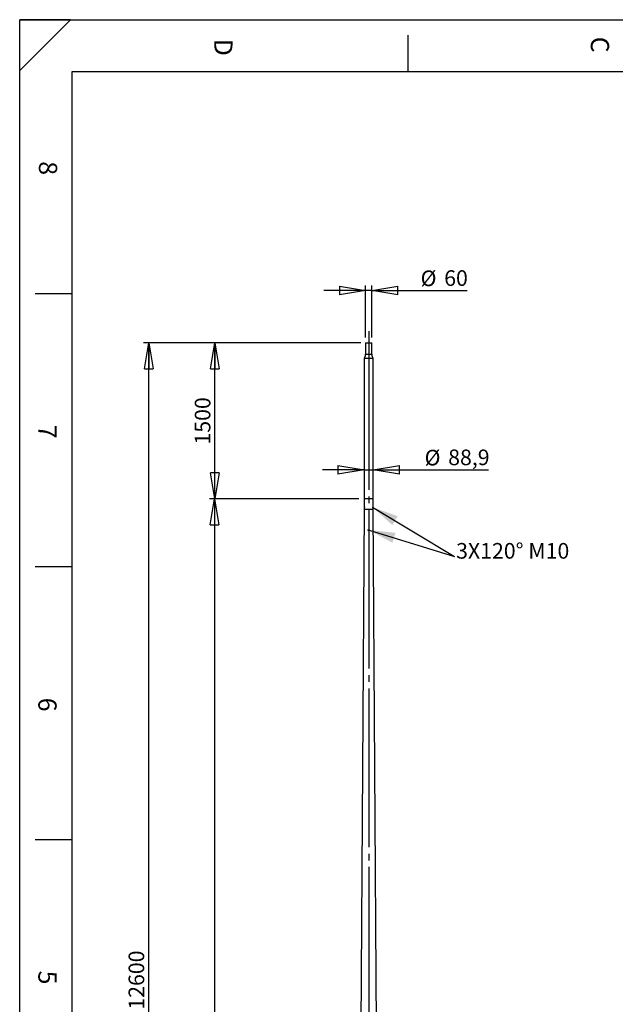
# Model space of a CAD drawing. Extents: x 11 to 14849, y -10 to 20976.
# Drawn here: x 11 to 5727, y 11523 to 20976 of the extents above; entities that cross this region are included whole.
import ezdxf

# ---------------------------------------------------------------- set-up
doc = ezdxf.new("R2010")
doc.units = 0
doc.header["$LTSCALE"] = 50
doc.linetypes.add('SLD-CONTINUE', pattern=[0])
doc.linetypes.add('SLD-MIXTE-LONG', pattern=[34.29, 30.48, -1.27, 1.27, -1.27])
doc.layers.get('0').update_dxf_attribs({"linetype": 'CONTINUOUS'})
doc.layers.add('FORMAT', color=7, linetype='SLD-CONTINUE')
doc.styles.add('SLDTEXTSTYLE0', font='TXT', dxfattribs={"width": 0.75})
doc.dimstyles.new('SLDDIMSTYLE0', dxfattribs={"dimtxt": 150, "dimasz": 250, "dimexe": 0, "dimexo": 0.0625, "dimgap": 37.5, "dimtad": 1, "dimrnd": 1e-09, "dimzin": 12, "dimtxsty": 'SLDTEXTSTYLE0', "dimblk1": 'CLOSED', "dimblk2": 'CLOSED', "dimsah": 1, "dimcen": 0.09, "dimazin": 3, "dimtfac": 1, "dimtmove": 0, "dimatfit": 3, "dimtolj": 1, "dimtzin": 12})
doc.dimstyles.new('SLDDIMSTYLE2', dxfattribs={"dimtxt": 150, "dimasz": 250, "dimexe": 0, "dimexo": 0.0625, "dimgap": 37.5, "dimtad": 1, "dimrnd": 1e-09, "dimzin": 12, "dimtxsty": 'SLDTEXTSTYLE0', "dimblk1": 'CLOSED', "dimblk2": 'CLOSED', "dimsah": 1, "dimcen": 0.09, "dimazin": 3, "dimtfac": 1, "dimtofl": 0, "dimtmove": 0, "dimatfit": 3, "dimtolj": 1, "dimtzin": 12})
doc.dimstyles.new('SLDDIMSTYLE3', dxfattribs={"dimtxt": 150, "dimasz": 250, "dimexe": 0, "dimexo": 0.0625, "dimgap": 37.5, "dimtad": 1, "dimdec": 1, "dimrnd": 1e-09, "dimzin": 12, "dimtxsty": 'SLDTEXTSTYLE0', "dimblk1": 'CLOSED', "dimblk2": 'CLOSED', "dimsah": 1, "dimcen": 0.09, "dimazin": 3, "dimtfac": 1, "dimtdec": 1, "dimtmove": 0, "dimatfit": 3, "dimtolj": 1, "dimtzin": 12})

# ---------------------------------------------------------------- blocks, each defined once
blk = doc.blocks.new('_CLOSED')
at = {"color": 0, "linetype": 'BYBLOCK'}
for p, q in [((-1, 0.166667), (0, 0)), ((-1, 0.166667), (-1, -0.166667)), ((0, 0), (-1, -0.166667)), ((0, 0), (-1, 0))]:
    blk.add_line(p, q, dxfattribs=at)
blk = doc.blocks.new('_D_3')
at = {"layer": 'FORMAT'}
for p, q in [((3315.4, 16653.4), (2915.4, 16653.4)), ((3315.4, 16653.4), (3404.3, 16653.4)), ((3404.3, 16653.4), (4510.8, 16653.4))]:
    blk.add_line(p, q, dxfattribs=at)
at = {"layer": 'FORMAT', "xscale": 250, "yscale": 250}
blk.add_blockref('_CLOSED', (3315.4, 16653.4), dxfattribs=at)
at = {"layer": 'FORMAT', "xscale": 250, "yscale": 250, "rotation": 180.0000000000004}
blk.add_blockref('_CLOSED', (3404.3, 16653.4), dxfattribs=at)
at = {"layer": 'FORMAT', "char_height": 150, "attachment_point": 1, "style": 'SLDTEXTSTYLE0'}
for s, insert in [('%%c', (3896.6, 16846.8)), ('88,9', (4122.8, 16849.1))]:
    blk.add_mtext(s, dxfattribs=dict(at, insert=insert))
blk = doc.blocks.new('_D_4')
at = {"layer": 'FORMAT'}
for p, q in [((3265.4, 16374.9), (1830.8, 16374.9)), ((1880.8, 16374.9), (1880.8, 5274.9)), ((3208.1, 5274.9), (1830.8, 5274.9))]:
    blk.add_line(p, q, dxfattribs=at)
at = {"layer": 'FORMAT', "xscale": 250, "yscale": 250}
for p, rotation in [((1880.8, 16374.9), 90.0000000000004), ((1880.8, 5274.9), 270.0000000000004)]:
    blk.add_blockref('_CLOSED', p, dxfattribs=dict(at, rotation=rotation))
at = {"layer": 'FORMAT', "insert": (1687.4, 10721.4), "char_height": 150, "attachment_point": 1, "rotation": 90, "style": 'SLDTEXTSTYLE0'}
blk.add_mtext('11100', dxfattribs=at)
blk = doc.blocks.new('_D_5')
at = {"layer": 'FORMAT'}
for p, q in [((3279.9, 17874.9), (1198.9, 17874.9)), ((1248.9, 5274.9), (1248.9, 17874.9)), ((3208.1, 5274.9), (1198.9, 5274.9))]:
    blk.add_line(p, q, dxfattribs=at)
at = {"layer": 'FORMAT', "xscale": 250, "yscale": 250}
for p, rotation in [((1248.9, 17874.9), 90.0000000000004), ((1248.9, 5274.9), 270.0000000000004)]:
    blk.add_blockref('_CLOSED', p, dxfattribs=dict(at, rotation=rotation))
at = {"layer": 'FORMAT', "insert": (1055.5, 11471.5), "char_height": 150, "attachment_point": 1, "rotation": 90, "style": 'SLDTEXTSTYLE0'}
blk.add_mtext('12600', dxfattribs=at)
blk = doc.blocks.new('_D_6')
at = {"layer": 'FORMAT'}
for p, q in [((3283.1, 17874.9), (1834.2, 17874.9)), ((1884.2, 16374.9), (1884.2, 17874.9)), ((3265.4, 16374.9), (1834.2, 16374.9))]:
    blk.add_line(p, q, dxfattribs=at)
at = {"layer": 'FORMAT', "xscale": 250, "yscale": 250}
for p, rotation in [((1884.2, 17874.9), 90.0000000000004), ((1884.2, 16374.9), 270.0000000000004)]:
    blk.add_blockref('_CLOSED', p, dxfattribs=dict(at, rotation=rotation))
at = {"layer": 'FORMAT', "insert": (1690.8, 16897.1), "char_height": 150, "attachment_point": 1, "rotation": 90, "style": 'SLDTEXTSTYLE0'}
blk.add_mtext('1500', dxfattribs=at)
blk = doc.blocks.new('_D_7')
at = {"layer": 'FORMAT'}
for p, q in [((3329.9, 18374.9), (2929.9, 18374.9)), ((3329.9, 17924.9), (3329.9, 18424.9)), ((3389.9, 18374.9), (3329.9, 18374.9)), ((3389.9, 17924.9), (3389.9, 18424.9)), ((3389.9, 18374.9), (4306.1, 18374.9))]:
    blk.add_line(p, q, dxfattribs=at)
at = {"layer": 'FORMAT', "xscale": 250, "yscale": 250}
blk.add_blockref('_CLOSED', (3329.9, 18374.9), dxfattribs=at)
at = {"layer": 'FORMAT', "xscale": 250, "yscale": 250, "rotation": 180.0000000000004}
blk.add_blockref('_CLOSED', (3389.9, 18374.9), dxfattribs=at)
at = {"layer": 'FORMAT', "char_height": 150, "attachment_point": 1, "style": 'SLDTEXTSTYLE0'}
for s, insert in [('%%c', (3858.3, 18568.3)), ('60', (4084.5, 18570.6))]:
    blk.add_mtext(s, dxfattribs=dict(at, insert=insert))

msp = doc.modelspace()

# ---------------------------------------------------------------- linework, layer by layer
at = {"color": 7, "linetype": 'SLD-CONTINUE'}
for p, q in [((14360.543773, 20476.140194), (510.543773, 20476.140194)), ((3329.886793, 17874.908516), (3329.886793, 17763.962293)), ((3329.886793, 17874.908516), (3389.886793, 17874.908516)), ((3389.886793, 17763.962293), (3389.886793, 17874.908516)), ((3315.436793, 17724.908516), (3315.436793, 16374.908516)), ((3315.436793, 17724.908516), (3404.336793, 17724.908516)), ((3404.336793, 16374.908516), (3404.336793, 17724.908516)), ((3315.386793, 16374.908516), (3315.386793, 16274.908516)), ((3404.386793, 16374.908516), (3315.386793, 16374.908516)), ((3404.386793, 16274.908516), (3404.386793, 16374.908516)), ((3315.386793, 16274.908516), (3248.886793, 5294.908516)), ((3404.386793, 16274.908516), (3315.386793, 16274.908516)), ((3317.682386, 16296.849939), (3317.375825, 16294.02905)), ((3318.444026, 16292.087627), (3317.375825, 16294.02905)), ((3319.934195, 16294.02905), (3317.375825, 16294.02905)), ((3319.057147, 16297.729405), (3317.682386, 16296.849939)), ((3319.541043, 16296.849939), (3317.682386, 16296.849939)), ((3319.818787, 16292.967093), (3318.444026, 16292.087627)), ((3319.057147, 16297.729405), (3320.125348, 16295.787982)), ((3321.348663, 16299.908516), (3319.164586, 16299.908516)), ((3319.164586, 16289.908516), (3321.348663, 16289.908516)), ((3319.818787, 16292.967093), (3320.125348, 16295.787982)), ((3400.609, 16299.908516), (3398.424924, 16299.908516)), ((3398.424924, 16289.908516), (3400.609, 16289.908516)), ((3399.954799, 16296.849939), (3399.648239, 16294.02905)), ((3400.716439, 16292.087627), (3399.648239, 16294.02905)), ((3399.839391, 16295.787982), (3402.397761, 16295.787982)), ((3401.32956, 16297.729405), (3399.954799, 16296.849939)), ((3400.232544, 16292.967093), (3402.0912, 16292.967093)), ((3402.0912, 16292.967093), (3400.716439, 16292.087627)), ((3401.32956, 16297.729405), (3402.397761, 16295.787982)), ((3402.0912, 16292.967093), (3402.397761, 16295.787982)), ((3470.886793, 5294.908516), (3404.386793, 16274.908516)), ((3357.109749, 16074.120252), (3357.815614, 16076.919374)), ((3357.109749, 16074.120252), (3359.180928, 16072.109393)), ((3360.592658, 16077.707639), (3357.815614, 16076.919374)), ((3359.180928, 16072.109393), (3361.957972, 16072.897658)), ((3360.592658, 16077.707639), (3362.663837, 16075.696781)), ((3362.663837, 16075.696781), (3361.957972, 16072.897658))]:
    msp.add_line(p, q, dxfattribs=at)
at = {"color": 8, "linetype": 'SLD-CONTINUE'}
msp.add_line((3329.886793, 17763.962293), (3389.886793, 17763.962293), dxfattribs=at)
at = {"color": 7, "linetype": 'SLD-CONTINUE', "flags": 128}
for points in [[(3321.545743, 16296.431796), (3321.251955, 16297.660165), (3320.803357, 16298.684457), (3320.233218, 16299.428705), (3319.583824, 16299.837711), (3318.903337, 16299.881141), (3318.242226, 16299.555774), (3317.649522, 16298.885742), (3317.169184, 16297.920736), (3316.836835, 16296.732329), (3316.677125, 16295.408657), (3316.701899, 16294.047892), (3316.909318, 16292.750956), (3317.284001, 16291.614036), (3317.798158, 16290.721453), (3318.413657, 16290.139405), (3319.084849, 16289.91106), (3319.761955, 16290.053354), (3320.394756, 16290.555732), (3320.936322, 16291.380937), (3321.346486, 16292.467767), (3321.594828, 16293.735615), (3321.662931, 16295.090452), (3321.545743, 16296.431796)], [(3320.737423, 16296.179541), (3320.461833, 16297.294334), (3320.034191, 16298.197136), (3319.492495, 16298.80773), (3318.884878, 16299.071862), (3318.265328, 16298.966062), (3317.688895, 16298.499732), (3317.206798, 16297.714306), (3316.861874, 16296.679573), (3316.68477, 16295.487475), (3316.691223, 16294.243933), (3316.880659, 16293.059442), (3317.236247, 16292.03925), (3317.72639, 16291.274005), (3318.307538, 16290.831702), (3318.928052, 16290.751641), (3319.532798, 16291.040938), (3320.068041, 16291.673885), (3320.486222, 16292.594244), (3320.750185, 16293.720236), (3320.836474, 16294.951812), (3320.737423, 16296.179541)], [(3402.990156, 16296.431796), (3402.696368, 16297.660165), (3402.24777, 16298.684457), (3401.677632, 16299.428705), (3401.028238, 16299.837711), (3400.347751, 16299.881141), (3399.68664, 16299.555774), (3399.093936, 16298.885742), (3398.613597, 16297.920736), (3398.281248, 16296.732329), (3398.121538, 16295.408657), (3398.146312, 16294.047892), (3398.353732, 16292.750956), (3398.728415, 16291.614036), (3399.242572, 16290.721453), (3399.858071, 16290.139405), (3400.529263, 16289.91106), (3401.206368, 16290.053354), (3401.83917, 16290.555732), (3402.380735, 16291.380937), (3402.790899, 16292.467767), (3403.039242, 16293.735615), (3403.107344, 16295.090452), (3402.990156, 16296.431796)], [(3403.009836, 16296.179541), (3402.734246, 16297.294334), (3402.306604, 16298.197136), (3401.764909, 16298.80773), (3401.157291, 16299.071862), (3400.537741, 16298.966062), (3399.961308, 16298.499732), (3399.479212, 16297.714306), (3399.134287, 16296.679573), (3398.957183, 16295.487475), (3398.963636, 16294.243933), (3399.153073, 16293.059442), (3399.50866, 16292.03925), (3399.998804, 16291.274005), (3400.579951, 16290.831702), (3401.200466, 16290.751641), (3401.805212, 16291.040938), (3402.340454, 16291.673885), (3402.758636, 16292.594244), (3403.022598, 16293.720236), (3403.108887, 16294.951812), (3403.009836, 16296.179541)]]:
    msp.add_lwpolyline(points, dxfattribs=at)
at = {"color": 7, "linetype": 'SLD-CONTINUE'}
for radius in [5, 4.172]:
    msp.add_circle((3359.886793, 16074.908516), radius, dxfattribs=at)
for centre, start, end in [((3269.886793, 17763.962293), 319.3907880395, 0), ((3449.886793, 17763.962293), 180, 220.6092119605)]:
    msp.add_arc(centre, 60, start, end, dxfattribs=at)
at = {"layer": 'FORMAT'}
for p, q in [((496.881475, 20976.140194), (10.543773, 20976.140194)), ((496.881475, 20976.140194), (10.543773, 20489.802492)), ((10.543773, 20489.802492), (10.543773, 20976.140194)), ((10.543773, 1.140194), (10.543773, 20976.140194)), ((10.543773, 20976.140194), (14835.543773, 20976.140194)), ((510.543773, 20476.140194), (510.543773, 10616.818889)), ((3398.142061, 16295.718978), (4184.782609, 15821.73913)), ((3363.880007, 16076.116749), (4184.782609, 15821.73913))]:
    msp.add_line(p, q, dxfattribs=at)
at = {"layer": 'FORMAT', "color": 7, "linetype": 'SLD-CONTINUE'}
for p, q in [((3735.543773, 20827.157714), (3735.543773, 20476.140194)), ((510.543773, 18343.969292), (160.543773, 18343.969292)), ((510.543773, 15723.594292), (160.543773, 15723.594292)), ((510.543773, 13103.219292), (160.543773, 13103.219292))]:
    msp.add_line(p, q, dxfattribs=at)
at = {"layer": 'FORMAT', "linetype": 'SLD-MIXTE-LONG'}
msp.add_line((3359.886793, 17984.964086), (3359.886793, 5163.228699), dxfattribs=at)
at = {"layer": 'FORMAT'}
for points in [[(3398.142061, 16295.718978), (3586.470645, 16123.869205), (3638.079897, 16209.522489)], [(3363.880007, 16076.116749), (3587.87823, 15954.359629), (3617.477259, 16049.878724)]]:
    msp.add_solid(points, dxfattribs=at)

# ---------------------------------------------------------------- texts
at = {"layer": 'FORMAT', "char_height": 175, "attachment_point": 1, "rotation": 270, "style": 'SLDTEXTSTYLE0'}
for s, insert in [('C', (5666.721742, 20812.55505)), ('D', (2052.9475, 20793.62491)), ('8', (370.344382, 19616.737546)), ('7', (364.26955, 17086.60345)), ('6', (364.26955, 14466.22845)), ('5', (364.26955, 11845.85345))]:
    msp.add_mtext(s, dxfattribs=dict(at, insert=insert))
at = {"layer": 'FORMAT', "insert": (4198.918836, 15951.647703), "char_height": 150, "attachment_point": 1, "style": 'SLDTEXTSTYLE0'}
msp.add_mtext('3X120° M10', dxfattribs=at)

# ---------------------------------------------------------------- dimensions: what is measured, and where the dimension line sits
at = {"layer": 'FORMAT'}
for base, p1, p2, dimstyle, picture, middle in [((3329.886793, 18374.908516), (3389.886793, 17874.908516), (3329.886793, 17874.908516), 'SLDDIMSTYLE0', '_D_7', (4082.194963, 18374.908516)), ((3404.336793, 16653.439507), (3315.436793, 16374.908516), (3404.336793, 16374.908516), 'SLDDIMSTYLE3', '_D_3', (4203.687008, 16653.439507))]:
    dim = msp.add_linear_dim(base=base, p1=p1, p2=p2, text='%%c<>', dimstyle=dimstyle, dxfattribs=at)
    dim.commit()
    dim.dimension.update_dxf_attribs({"geometry": picture, "text_midpoint": middle, "dimtype": 160})
for base, p1, p2, picture, middle in [((1248.887098, 17874.908516), (3258.065894, 5274.908516), (3329.886793, 17874.908516), '_D_5', (1248.887098, 11748.627312)), ((1884.167908, 17874.908516), (3315.436793, 16374.908516), (3333.086793, 17874.908516), '_D_6', (1884.167908, 17118.741691)), ((1880.75346, 5274.908516), (3315.436793, 16374.908516), (3258.065894, 5274.908516), '_D_4', (1880.75346, 10998.442045))]:
    dim = msp.add_linear_dim(base=base, p1=p1, p2=p2, angle=90, dimstyle='SLDDIMSTYLE2', dxfattribs=at)
    dim.commit()
    dim.dimension.update_dxf_attribs({"geometry": picture, "text_midpoint": middle, "dimtype": 160})

doc.saveas('drawing.dxf')
